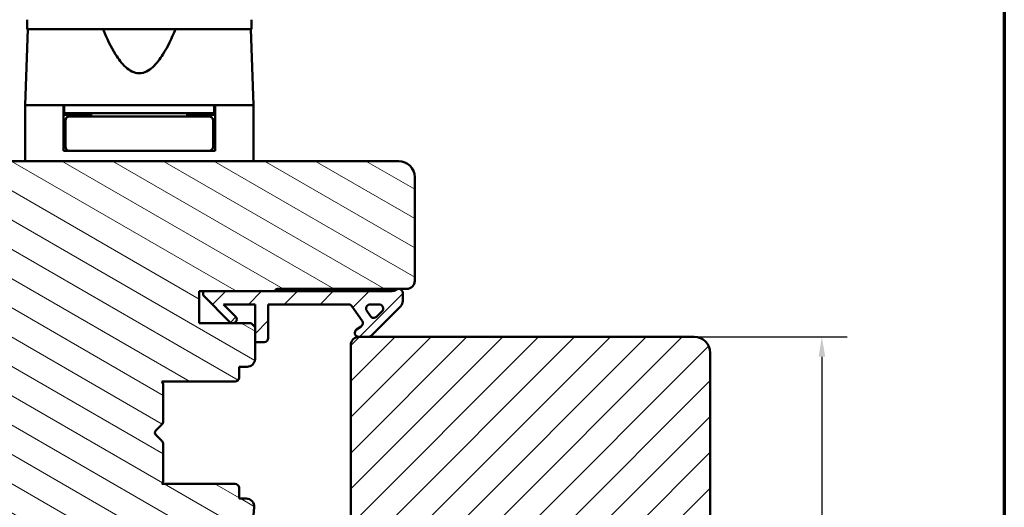
# Model space of a CAD drawing. Units: millimetres. Extents: x 15 to 815, y -287 to 287.
# Drawn here: x 282 to 405, y 129 to 190 of the extents above; entities that cross this region are included whole.
import ezdxf

# ---------------------------------------------------------------- set-up
doc = ezdxf.new("R2010")
doc.units = ezdxf.units.MM
for name, color, linetype, lineweight in [('Border (ISO)', 8, 'Continuous', 70), ('Dimension (ISO)', 3, 'Continuous', 25), ('Hatch (ISO)', 8, 'Continuous', 18), ('Visible (ISO)', 7, 'Continuous', 50)]:
    doc.layers.add(name, color=color, linetype=linetype, lineweight=lineweight)
doc.styles.add('Note Text (ISO)', font='tahoma.ttf')
doc.dimstyles.new('Default (ISO)', dxfattribs={"dimtxt": 3.5, "dimasz": 2.5, "dimexe": 3.175, "dimexo": 0, "dimgap": 0.762, "dimtad": 1, "dimrnd": 1e-08, "dimtxsty": 'Note Text (ISO)', "dimcen": 0.09, "dimdle": 10, "dimclrd": 256, "dimclre": 256, "dimclrt": 256, "dimazin": 2, "dimtfac": 1.001486, "dimtmove": 0, "dimatfit": 3, "dimfxl": 1, "dimtolj": 1, "dimtzin": 0, "dimlwd": -1, "dimlwe": -1, "dimarcsym": 0})
pattern_1 = [(45, (205.049, 2e-07), (-2.245064, 2.245064), [])]

# ---------------------------------------------------------------- blocks, each defined once
blk = doc.blocks.new('Borders LEIAB A4 Border')
at = {"layer": 'Border (ISO)'}
blk.add_line((200, 287), (200, 10), dxfattribs=at)
blk = doc.blocks.new('*D23')
at = {"layer": 'Defpoints', "color": 0, "transparency": 16777216}
for p in [(366.2, 150.66), (356.2, 22.96), (382.2, 22.96)]:
    blk.add_point(p, dxfattribs=at)
at = {"layer": 'Dimension (ISO)', "transparency": 16777216}
for p, q in [((366.2, 150.66), (385.38, 150.66)), ((382.2, 148.16), (382.2, 25.46)), ((356.2, 22.96), (385.38, 22.96))]:
    blk.add_line(p, q, dxfattribs=at)
for points in [[(381.78, 148.16), (382.62, 148.16), (382.2, 150.66)], [(381.78, 25.46), (382.62, 25.46), (382.2, 22.96)]]:
    blk.add_solid(points, dxfattribs=at)
at = {"layer": 'Dimension (ISO)', "transparency": 16777216, "insert": (377.87, 83.22), "char_height": 3.5, "attachment_point": 1, "rotation": 90, "style": 'Note Text (ISO)'}
blk.add_mtext('\\A1;127', dxfattribs=at)

msp = doc.modelspace()

# ---------------------------------------------------------------- hatches: boundary and pattern name
at = {"layer": 'Hatch (ISO)'}
h = msp.add_hatch(dxfattribs=at)
h.set_pattern_fill('ANSI31', color=256, scale=25.4, angle=105.00025, style=0)
h.set_pattern_definition([(150.0002, (205.049, 2e-07), (-1.58749, -2.749637), [])])
edge = h.paths.add_edge_path()
edge.add_line((279.201, 109.659), (280.907, 97.519))
edge.add_ellipse((281.897, 97.659), major_axis=(0.139, -0.99), ratio=1, start_angle=270, end_angle=352)
edge.add_line((281.897, 96.659), (306.416, 96.659))
edge.add_ellipse((306.416, 98.659), major_axis=(2, 0), ratio=1, start_angle=270, end_angle=355)
edge.add_line((308.408, 98.484), (311.106, 129.321))
edge.add_ellipse((310.11, 129.409), major_axis=(0.087, 0.996), ratio=1, start_angle=270, end_angle=365)
edge.add_line((310.11, 130.409), (309.201, 130.409))
edge.add_line((309.201, 130.409), (309.201, 131.759))
edge.add_ellipse((308.701, 131.759), major_axis=(0, 0.5), ratio=1, start_angle=270, end_angle=360)
edge.add_line((308.701, 132.259), (299.514, 132.259))
edge.add_line((299.514, 132.259), (299.701, 132.524))
edge.add_line((299.701, 132.524), (299.701, 137.251))
edge.add_ellipse((299.201, 137.251), major_axis=(0, 0.5), ratio=1, start_angle=270, end_angle=315)
edge.add_line((299.555, 137.605), (298.784, 138.376))
edge.add_ellipse((299.067, 138.659), major_axis=(-0.283, 0.283), ratio=1, start_angle=0, end_angle=90, ccw=False)
edge.add_line((298.784, 138.941), (299.555, 139.712))
edge.add_ellipse((299.201, 140.066), major_axis=(0.354, 0.354), ratio=1, start_angle=270, end_angle=315)
edge.add_line((299.701, 140.066), (299.701, 144.794))
edge.add_line((299.701, 144.794), (299.514, 145.059))
edge.add_line((299.514, 145.059), (308.701, 145.059))
edge.add_ellipse((308.701, 145.559), major_axis=(0.5, 0), ratio=1, start_angle=270, end_angle=360)
edge.add_line((309.201, 145.559), (309.201, 146.909))
edge.add_line((309.201, 146.909), (310.201, 146.909))
edge.add_ellipse((310.201, 147.909), major_axis=(1, 0), ratio=1, start_angle=270, end_angle=360)
edge.add_line((311.201, 147.909), (311.201, 151.859))
edge.add_line((311.201, 151.859), (310.701, 152.359))
edge.add_line((310.701, 152.359), (304.201, 152.359))
edge.add_line((304.201, 152.359), (304.201, 156.359))
edge.add_line((304.201, 156.359), (313.701, 156.359))
edge.add_ellipse((314.001, 156.359), major_axis=(0, 0.3), ratio=1, start_angle=0, end_angle=90, ccw=False)
edge.add_line((314.001, 156.659), (330.201, 156.659))
edge.add_ellipse((330.201, 157.659), major_axis=(1, 0), ratio=1, start_angle=270, end_angle=360)
edge.add_line((331.201, 157.659), (331.201, 170.659))
edge.add_ellipse((329.201, 170.659), major_axis=(0, 2), ratio=1, start_angle=270, end_angle=360)
edge.add_line((329.201, 172.659), (273.201, 172.659))
edge.add_ellipse((273.201, 171.159), major_axis=(-1.5, 0), ratio=1, start_angle=270, end_angle=360)
edge.add_line((271.701, 171.159), (271.701, 170.159))
edge.add_ellipse((271.701, 163.159), major_axis=(-7, 0), ratio=1, start_angle=270, end_angle=358.92549)
edge.add_line((264.702, 163.29), (263.114, 163.151))
edge.add_ellipse((263.201, 162.155), major_axis=(-0.996, -0.087), ratio=1, start_angle=270, end_angle=355)
edge.add_line((262.201, 162.155), (262.201, 120.659))
edge.add_ellipse((263.201, 120.659), major_axis=(0, -1), ratio=1, start_angle=270, end_angle=360)
edge.add_line((263.201, 119.659), (278.201, 119.659))
edge.add_ellipse((278.201, 118.659), major_axis=(1, 0), ratio=1, start_angle=0, end_angle=90, ccw=False)
edge.add_line((279.201, 118.659), (279.201, 109.659))
h = msp.add_hatch(dxfattribs=at)
h.set_pattern_fill('ANSI31', color=256, scale=25.4, style=0)
h.set_pattern_definition(pattern_1)
edge = h.paths.add_edge_path()
edge.add_line((304.701, 156.359), (304.701, 155.859))
edge.add_line((304.701, 155.859), (308.055, 152.505))
edge.add_ellipse((308.408, 152.859), major_axis=(0.354, -0.354), ratio=1, start_angle=270, end_angle=450)
edge.add_line((308.762, 153.212), (307.265, 154.709))
edge.add_line((307.265, 154.709), (311.201, 154.709))
edge.add_line((311.201, 154.709), (311.201, 151.859))
edge.add_line((311.201, 151.859), (311.201, 150.009))
edge.add_line((311.201, 150.009), (312.351, 150.009))
edge.add_ellipse((312.351, 150.509), major_axis=(0.5, 0), ratio=1, start_angle=270, end_angle=360)
edge.add_line((312.851, 150.509), (312.851, 154.709))
edge.add_line((312.851, 154.709), (322.92, 154.709))
edge.add_ellipse((322.92, 154.209), major_axis=(0.5, 0), ratio=1, start_angle=35, end_angle=90, ccw=False)
edge.add_line((323.33, 154.495), (324.611, 152.666))
edge.add_ellipse((324.201, 152.379), major_axis=(0.287, -0.41), ratio=1, start_angle=0, end_angle=90, ccw=False)
edge.add_line((324.488, 151.97), (323.914, 151.568))
edge.add_ellipse((324.201, 151.159), major_axis=(-0.41, -0.287), ratio=1, start_angle=270, end_angle=415)
edge.add_line((324.201, 150.659), (325.401, 150.659))
edge.add_ellipse((325.401, 151.159), major_axis=(0.5, 0), ratio=1, start_angle=270, end_angle=315)
edge.add_line((325.755, 150.805), (329.408, 154.459))
edge.add_ellipse((328.701, 155.166), major_axis=(0.707, 0.707), ratio=1, start_angle=270, end_angle=315)
edge.add_line((329.701, 155.166), (329.701, 156.159))
edge.add_ellipse((329.201, 156.159), major_axis=(0, 0.5), ratio=1, start_angle=270, end_angle=360)
edge.add_line((329.201, 156.659), (329.048, 156.659))
edge.add_ellipse((328.148, 157.859), major_axis=(-1.2, -0.9), ratio=1, start_angle=53.1301, end_angle=90, ccw=False)
edge.add_line((328.148, 156.359), (313.701, 156.359))
edge.add_line((313.701, 156.359), (304.701, 156.359))
edge = h.paths.add_edge_path(flags=0)
edge.add_ellipse((326.079, 153.533), major_axis=(-0.354, -0.354), ratio=1, start_angle=350, end_angle=450)
edge.add_line((326.432, 153.18), (327.108, 153.855))
edge.add_ellipse((326.754, 154.209), major_axis=(0.5, 0), ratio=1, start_angle=315, end_angle=450)
edge.add_line((326.754, 154.709), (325.606, 154.709))
edge.add_ellipse((325.606, 154.209), major_axis=(-0.287, 0.41), ratio=1, start_angle=325, end_angle=450)
edge.add_line((325.196, 153.922), (325.669, 153.247))
h = msp.add_hatch(dxfattribs=at)
h.set_pattern_fill('ANSI31', color=256, scale=25.4, style=0)
h.set_pattern_definition(pattern_1)
edge = h.paths.add_edge_path()
edge.add_line((368.201, 118.659), (362.201, 118.659))
edge.add_line((362.201, 118.659), (362.201, 122.659))
edge.add_line((362.201, 122.659), (368.201, 122.659))
edge.add_line((368.201, 122.659), (368.201, 148.659))
edge.add_ellipse((366.201, 148.659), major_axis=(0, 2), ratio=1, start_angle=270, end_angle=360)
edge.add_line((366.201, 150.659), (325.401, 150.659))
edge.add_line((325.401, 150.659), (324.201, 150.659))
edge.add_ellipse((324.201, 149.659), major_axis=(-1, 0), ratio=1, start_angle=270, end_angle=360)
edge.add_line((323.201, 149.659), (323.201, 127.659))
edge.add_ellipse((322.201, 127.659), major_axis=(0, -1), ratio=1, start_angle=0, end_angle=90, ccw=False)
edge.add_line((322.201, 126.659), (315.201, 126.659))
edge.add_ellipse((315.201, 124.659), major_axis=(-2, 0), ratio=1, start_angle=270, end_angle=360)
edge.add_line((313.201, 124.659), (313.201, 95.159))
edge.add_line((313.201, 95.159), (313.701, 94.659))
edge.add_line((313.701, 94.659), (314.701, 94.659))
edge.add_line((314.701, 94.659), (315.372, 94.659))
edge.add_line((315.372, 94.659), (315.601, 94.659))
edge.add_line((315.601, 94.659), (366.201, 94.659))
edge.add_ellipse((366.201, 96.659), major_axis=(2, 0), ratio=1, start_angle=270, end_angle=360)
edge.add_line((368.201, 96.659), (368.201, 118.659))

# ---------------------------------------------------------------- linework, layer by layer
at = {"layer": 'Visible (ISO)'}
for p, q in [((282.651, 190.359), (282.651, 189.159)), ((310.751, 189.159), (310.751, 190.359)), ((282.733, 189.159), (282.401, 179.659)), ((310.751, 189.159), (282.651, 189.159)), ((311.001, 179.659), (310.669, 189.159)), ((287.201, 179.659), (282.401, 179.659)), ((282.401, 179.659), (282.401, 172.659)), ((289.902, 179.659), (282.401, 179.659)), ((287.201, 173.959), (287.201, 179.659)), ((287.301, 179.659), (287.301, 178.659)), ((303.501, 179.659), (289.902, 179.659)), ((311.001, 179.659), (303.501, 179.659)), ((306.101, 179.659), (306.101, 178.659)), ((311.001, 179.659), (306.201, 179.659)), ((306.201, 173.959), (306.201, 179.659)), ((311.001, 179.659), (311.001, 172.659)), ((287.301, 178.659), (287.201, 178.659)), ((290.701, 178.459), (287.201, 178.459)), ((306.101, 178.659), (287.301, 178.659)), ((287.451, 177.759), (287.451, 174.459)), ((290.816, 178.259), (287.951, 178.259)), ((289.201, 178.459), (289.201, 178.659)), ((290.701, 178.659), (290.701, 178.259)), ((302.586, 178.259), (290.816, 178.259)), ((305.451, 178.259), (302.586, 178.259)), ((302.701, 178.659), (302.701, 178.259)), ((306.201, 178.459), (302.701, 178.459)), ((304.201, 178.459), (304.201, 178.659)), ((305.951, 177.759), (305.951, 174.459)), ((306.201, 178.659), (306.101, 178.659)), ((287.451, 175.459), (287.201, 175.459)), ((306.201, 175.459), (305.951, 175.459)), ((287.951, 173.959), (287.201, 173.959)), ((287.951, 173.959), (290.816, 173.959)), ((290.816, 173.959), (302.586, 173.959)), ((302.586, 173.959), (305.451, 173.959)), ((306.201, 173.959), (305.451, 173.959)), ((329.201, 172.659), (273.201, 172.659)), ((331.201, 157.659), (331.201, 170.659)), ((314.001, 156.659), (330.201, 156.659)), ((329.201, 156.659), (329.048, 156.659)), ((304.201, 152.359), (304.201, 156.359)), ((304.201, 156.359), (313.701, 156.359)), ((304.701, 156.359), (304.701, 155.859)), ((328.148, 156.359), (304.701, 156.359)), ((304.701, 155.859), (308.055, 152.505)), ((329.701, 155.166), (329.701, 156.159)), ((308.762, 153.212), (307.265, 154.709)), ((307.265, 154.709), (311.201, 154.709)), ((311.201, 154.709), (311.201, 150.009)), ((312.851, 150.509), (312.851, 154.709)), ((312.851, 154.709), (322.92, 154.709)), ((323.33, 154.495), (324.611, 152.666)), ((325.606, 154.709), (326.754, 154.709)), ((325.755, 150.805), (329.408, 154.459)), ((325.669, 153.247), (325.196, 153.922)), ((327.108, 153.855), (326.432, 153.18)), ((310.701, 152.359), (304.201, 152.359)), ((311.201, 151.859), (310.701, 152.359)), ((311.201, 147.909), (311.201, 151.859)), ((324.488, 151.97), (323.914, 151.568)), ((366.201, 150.659), (324.201, 150.659)), ((324.201, 150.659), (325.401, 150.659)), ((311.201, 150.009), (312.351, 150.009)), ((323.201, 149.659), (323.201, 127.659)), ((368.201, 122.659), (368.201, 148.659)), ((309.201, 145.559), (309.201, 146.909)), ((309.201, 146.909), (310.201, 146.909)), ((299.701, 144.794), (299.514, 145.059)), ((299.514, 145.059), (308.701, 145.059)), ((299.701, 140.066), (299.701, 144.794)), ((298.784, 138.941), (299.555, 139.712)), ((299.555, 137.605), (298.784, 138.376)), ((299.701, 132.524), (299.701, 137.251)), ((299.514, 132.259), (299.701, 132.524)), ((308.701, 132.259), (299.514, 132.259)), ((309.201, 130.409), (309.201, 131.759)), ((310.11, 130.409), (309.201, 130.409)), ((308.408, 98.484), (311.106, 129.321))]:
    msp.add_line(p, q, dxfattribs=at)
for centre, radius, start, end in [((287.951, 177.759), 0.5, 90, 180), ((305.451, 177.759), 0.5, 0, 90), ((287.951, 174.459), 0.5, 180, 270), ((305.451, 174.459), 0.5, 270, 0), ((329.201, 170.659), 2, 0, 90), ((314.001, 156.359), 0.3, 90, 180), ((328.148, 157.859), 1.5, 270, 306.8699), ((329.201, 156.159), 0.5, 0, 90), ((330.201, 157.659), 1, 270, 0), ((322.92, 154.209), 0.5, 35, 90), ((325.606, 154.209), 0.5, 90, 215), ((326.754, 154.209), 0.5, 315, 90), ((328.701, 155.166), 1, 315, 0), ((308.408, 152.859), 0.5, 225, 45), ((326.079, 153.533), 0.5, 215, 315), ((324.201, 152.379), 0.5, 305, 35), ((312.351, 150.509), 0.5, 270, 0), ((324.201, 149.659), 1, 90, 180), ((324.201, 151.159), 0.5, 125, 270), ((325.401, 151.159), 0.5, 270, 315), ((366.201, 148.659), 2, 0, 90), ((310.201, 147.909), 1, 270, 0), ((308.701, 145.559), 0.5, 270, 0), ((299.201, 140.066), 0.5, 315, 0), ((299.067, 138.659), 0.4, 135, 225), ((299.201, 137.251), 0.5, 0, 45), ((308.701, 131.759), 0.5, 0, 90), ((310.11, 129.409), 1, 355, 90)]:
    msp.add_arc(centre, radius, start, end, dxfattribs=at)
msp.add_open_spline([(301.234, 189.159), (300.774, 188.041), (300.271, 186.97), (299.31, 185.451), (298.888, 184.877), (298.153, 184.208), (297.892, 184.018), (297.33, 183.743), (297.03, 183.659), (296.373, 183.659), (296.073, 183.743), (295.51, 184.018), (295.249, 184.208), (294.514, 184.877), (294.092, 185.451), (293.132, 186.97), (292.628, 188.041), (292.168, 189.159)], degree=3, knots=[-2.5786026, -2.5786026, -2.5786026, -2.5786026, -2.2306755, -2.2306755, -2.0336177, -2.0336177, -1.9350888, -1.9350888, -1.8365599, -1.8365599, -1.738031, -1.738031, -1.6395021, -1.6395021, -1.4424443, -1.4424443, -1.0945171, -1.0945171, -1.0945171, -1.0945171], dxfattribs=at)

# ---------------------------------------------------------------- block references
msp.add_blockref('Borders LEIAB A4 Border', (205.049, 0))

# ---------------------------------------------------------------- dimensions: what is measured, and where the dimension line sits
at = {"layer": 'Dimension (ISO)'}
dim = msp.add_linear_dim(base=(382.201, 22.959), p1=(366.201, 150.659), p2=(356.201, 22.959), angle=90, dimstyle='Default (ISO)', override={"dimgap": 0.762, "dimdec": 2, "dimlfac": 0.994518, "dimtol": 0, "dimlim": 0, "dimtp": 0, "dimtm": 0, "dimtdec": 2, "dimtofl": 0, "dimatfit": 1}, dxfattribs=at)
dim.commit()
dim.dimension.update_dxf_attribs({"geometry": '*D23', "text_midpoint": (382.201, 86.809), "dimtype": 160})

doc.saveas('drawing.dxf')
